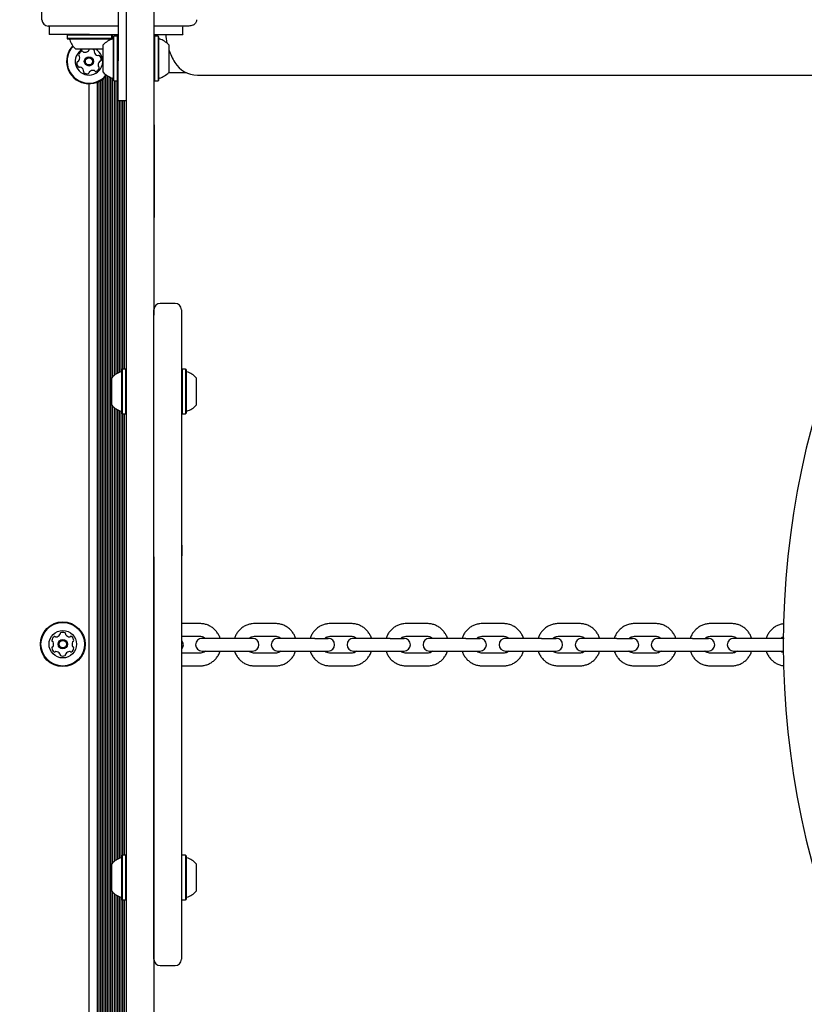
# Model space of a CAD drawing. Units: millimetres. Extents: x 526 to 1443, y 369 to 1608.
# Drawn here: x 802 to 839, y 595 to 642 of the extents above; entities that cross this region are included whole.
import ezdxf

# ---------------------------------------------------------------- set-up
doc = ezdxf.new("R2010")
doc.units = ezdxf.units.MM
doc.header["$LTSCALE"] = 100
doc.styles.add('SLDTEXTSTYLE0', font='TXT', dxfattribs={"width": 0.75})
doc.dimstyles.new('SLDDIMSTYLE3', dxfattribs={"dimtxt": 15.875, "dimasz": 8, "dimexe": 0, "dimexo": 0.0625, "dimgap": 3.96875, "dimtad": 2, "dimdec": 0, "dimrnd": 1e-09, "dimzin": 12, "dimdsep": 46, "dimtxsty": 'SLDTEXTSTYLE0', "dimblk1": 'DOT', "dimblk2": 'DOT', "dimsah": 1, "dimcen": 0.09, "dimse1": 1, "dimse2": 1, "dimadec": 0, "dimazin": 3, "dimtfac": 1, "dimtdec": 0, "dimtofl": 0, "dimtmove": 0, "dimatfit": 3, "dimldrblk": 'DOT', "dimfxl": 0, "dimfrac": 2, "dimtolj": 1, "dimtzin": 12, "dimarcsym": 0})

# ---------------------------------------------------------------- blocks, each defined once
blk = doc.blocks.new('_Dot')
at = {"color": 0, "linetype": 'ByBlock', "lineweight": -2}
blk.add_line((-0.5, 0), (-1, 0), dxfattribs=at)
at = {"color": 0, "linetype": 'ByBlock', "const_width": 0.5}
blk.add_lwpolyline([(-0.25, 0, 1), (0.25, 0, 1)], format="xyb", close=True, dxfattribs=at)
blk = doc.blocks.new('_D_4')
at = {"color": 7, "linetype": 'Continuous', "lineweight": 18}
blk.add_line((546.534, 572.418), (546.534, 1430.063), dxfattribs=at)
at = {"color": 7, "linetype": 'Continuous', "lineweight": 18, "xscale": 8, "yscale": 8}
for p, rotation in [((546.534, 1430.063), 90.0000000000004), ((546.534, 572.418), 270.0000000000004)]:
    blk.add_blockref('_Dot', p, dxfattribs=dict(at, rotation=rotation))
at = {"color": 7, "linetype": 'Continuous', "lineweight": 18, "insert": (526.07, 983.646), "char_height": 15.875, "attachment_point": 1, "rotation": 90, "style": 'SLDTEXTSTYLE0'}
blk.add_mtext('858', dxfattribs=at)

msp = doc.modelspace()

# ---------------------------------------------------------------- linework, layer by layer
at = {"color": 7, "linetype": 'Continuous', "lineweight": 25}
for p, q in [((808.686, 642.962), (808.686, 627.625)), ((807.386, 582.062), (807.386, 642.925)), ((803.387, 641.602), (803.387, 642.302)), ((806.986, 642.274), (806.986, 639.662)), ((810.7, 641.602), (810.7, 641.602)), ((805.637, 641.302), (803.687, 641.302)), ((803.737, 641.302), (803.737, 640.902)), ((806.986, 641.302), (805.637, 641.302)), ((810.067, 641.302), (808.686, 641.302)), ((810.34, 641.302), (810.067, 641.302)), ((805.637, 640.902), (803.737, 640.902)), ((804.604, 640.902), (804.579, 640.877)), ((804.579, 640.877), (804.579, 640.707)), ((806.694, 640.877), (804.579, 640.877)), ((804.579, 640.707), (804.604, 640.682)), ((806.694, 640.707), (804.579, 640.707)), ((806.669, 640.682), (804.604, 640.682)), ((805.637, 640.902), (806.986, 640.902)), ((806.56, 640.623), (806.567, 640.647)), ((806.637, 640.682), (806.637, 640.659)), ((806.694, 640.877), (806.669, 640.902)), ((806.669, 640.682), (806.694, 640.707)), ((806.694, 640.707), (806.694, 640.877)), ((806.716, 640.902), (806.716, 640.687)), ((806.791, 640.819), (806.766, 640.794)), ((806.766, 638.729), (806.766, 640.794)), ((806.961, 640.819), (806.791, 640.819)), ((806.791, 638.704), (806.791, 640.819)), ((806.797, 640.902), (806.797, 640.819)), ((806.876, 640.902), (806.876, 640.819)), ((806.957, 640.902), (806.957, 640.819)), ((806.986, 640.794), (806.961, 640.819)), ((806.961, 638.704), (806.961, 640.819)), ((808.686, 640.902), (810.043, 640.902)), ((808.711, 640.819), (808.686, 640.794)), ((808.881, 640.819), (808.711, 640.819)), ((808.711, 640.819), (808.711, 639.962)), ((808.906, 640.794), (808.881, 640.819)), ((808.881, 640.819), (808.881, 639.962)), ((808.906, 640.794), (808.906, 639.957)), ((806.286, 640.202), (804.987, 640.202)), ((806.286, 639.112), (806.286, 640.412)), ((809.386, 640.412), (809.386, 639.885)), ((808.711, 639.962), (808.711, 638.704)), ((808.881, 639.962), (808.881, 638.704)), ((808.906, 639.957), (808.906, 638.729)), ((809.386, 639.885), (809.386, 639.112)), ((806.986, 637.762), (806.986, 639.662)), ((806.236, 638.777), (806.236, 585.985)), ((806.317, 638.843), (806.317, 585.944)), ((806.396, 638.921), (806.396, 586.015)), ((806.477, 638.949), (806.477, 586.074)), ((806.556, 638.902), (806.556, 586.121)), ((806.637, 638.864), (806.637, 586.159)), ((806.716, 638.836), (806.716, 624.693)), ((810.225, 639.092), (809.368, 639.092)), ((810.737, 638.982), (1150.537, 638.982)), ((805.612, 638.574), (805.612, 586.189)), ((805.997, 638.646), (805.997, 586.116)), ((806.076, 638.681), (806.076, 586.082)), ((806.157, 638.725), (806.157, 586.037)), ((806.766, 638.729), (806.791, 638.704)), ((806.791, 638.704), (806.961, 638.704)), ((806.797, 638.704), (806.797, 624.766)), ((806.876, 638.704), (806.876, 624.824)), ((806.957, 638.704), (806.957, 624.871)), ((806.961, 638.704), (806.986, 638.729)), ((808.686, 638.729), (808.711, 638.704)), ((808.711, 638.704), (808.881, 638.704)), ((808.881, 638.704), (808.906, 638.729)), ((807.386, 637.762), (806.986, 637.762)), ((807.036, 637.762), (807.036, 624.908)), ((807.117, 637.762), (807.117, 624.938)), ((807.196, 637.762), (807.196, 625.069)), ((807.277, 637.762), (807.277, 625.069)), ((808.696, 636.623), (808.686, 636.623)), ((808.696, 636.623), (808.696, 636.463)), ((808.696, 636.463), (808.696, 636.376)), ((808.696, 636.376), (808.686, 636.376)), ((808.696, 636.376), (808.696, 635.937)), ((808.696, 635.937), (808.696, 634.824)), ((808.696, 634.824), (808.696, 634.519)), ((808.696, 634.519), (808.696, 632.236)), ((809.686, 628.179), (808.986, 628.179)), ((808.986, 628.172), (808.986, 628.173)), ((809.686, 628.175), (809.686, 628.175)), ((808.686, 626.241), (808.686, 627.625)), ((809.986, 627.625), (809.986, 626.241)), ((808.686, 617.772), (808.686, 626.241)), ((809.986, 626.241), (809.986, 617.772)), ((807.191, 625.069), (807.166, 625.044)), ((807.166, 622.979), (807.166, 625.044)), ((807.361, 625.069), (807.191, 625.069)), ((807.191, 622.954), (807.191, 625.069)), ((807.386, 625.044), (807.361, 625.069)), ((807.361, 622.954), (807.361, 625.069)), ((810.011, 625.069), (809.986, 625.044)), ((810.181, 625.069), (810.011, 625.069)), ((810.011, 625.069), (810.011, 622.954)), ((810.206, 625.044), (810.181, 625.069)), ((810.181, 625.069), (810.181, 622.954)), ((810.206, 625.044), (810.206, 622.979)), ((806.686, 623.362), (806.686, 624.662)), ((810.686, 624.662), (810.686, 623.362)), ((806.716, 623.33), (806.716, 601.693)), ((806.797, 623.257), (806.797, 601.766)), ((806.876, 623.199), (806.876, 601.824)), ((806.957, 623.152), (806.957, 601.871)), ((807.036, 623.115), (807.036, 601.908)), ((807.117, 623.085), (807.117, 601.938)), ((807.166, 622.979), (807.191, 622.954)), ((807.191, 622.954), (807.361, 622.954)), ((807.196, 622.954), (807.196, 602.069)), ((807.277, 622.954), (807.277, 602.069)), ((807.361, 622.954), (807.386, 622.979)), ((809.986, 622.979), (810.011, 622.954)), ((810.011, 622.954), (810.181, 622.954)), ((810.181, 622.954), (810.206, 622.979)), ((808.686, 616.194), (808.686, 617.772)), ((809.986, 617.772), (809.986, 616.194)), ((809.996, 616.734), (809.986, 616.734)), ((809.996, 616.734), (809.996, 616.231)), ((808.686, 616.194), (808.686, 582.062)), ((810.863, 613.027), (809.996, 613.027)), ((814.435, 613.027), (813.442, 613.027)), ((818.018, 613.027), (817.022, 613.027)), ((821.61, 613.027), (820.612, 613.027)), ((825.209, 613.027), (824.209, 613.027)), ((828.808, 613.027), (827.808, 613.027)), ((832.406, 613.027), (831.407, 613.027)), ((835.998, 613.027), (835, 613.027)), ((809.996, 612.427), (810.863, 612.427)), ((811.744, 612.327), (810.957, 612.327)), ((812.736, 612.327), (811.744, 612.327)), ((813.349, 612.327), (812.736, 612.327)), ((813.442, 612.427), (814.435, 612.427)), ((815.294, 612.327), (814.53, 612.327)), ((814.687, 612.327), (814.53, 612.327)), ((816.29, 612.327), (815.294, 612.327)), ((816.29, 612.327), (816.926, 612.327)), ((816.91, 612.327), (816.774, 612.327)), ((817.022, 612.427), (818.018, 612.427)), ((818.857, 612.327), (818.115, 612.327)), ((818.272, 612.327), (818.115, 612.327)), ((819.855, 612.327), (818.857, 612.327)), ((819.855, 612.327), (820.514, 612.327)), ((820.499, 612.327), (820.363, 612.327)), ((820.612, 612.427), (821.61, 612.427)), ((822.428, 612.327), (821.71, 612.327)), ((821.865, 612.327), (821.71, 612.327)), ((823.428, 612.327), (822.428, 612.327)), ((823.428, 612.327), (824.109, 612.327)), ((824.095, 612.327), (823.959, 612.327)), ((824.209, 612.427), (825.209, 612.427)), ((826.004, 612.327), (825.308, 612.327)), ((825.464, 612.327), (825.308, 612.327)), ((827.004, 612.327), (826.004, 612.327)), ((827.004, 612.327), (827.708, 612.327)), ((827.695, 612.327), (827.558, 612.327)), ((827.808, 612.427), (828.808, 612.427)), ((829.581, 612.327), (828.908, 612.327)), ((829.064, 612.327), (828.908, 612.327)), ((830.58, 612.327), (829.581, 612.327)), ((830.58, 612.327), (831.307, 612.327)), ((831.295, 612.327), (831.157, 612.327)), ((831.407, 612.427), (832.406, 612.427)), ((833.155, 612.327), (832.505, 612.327)), ((832.662, 612.327), (832.505, 612.327)), ((834.152, 612.327), (833.155, 612.327)), ((834.152, 612.327), (834.902, 612.327)), ((834.89, 612.327), (834.751, 612.327)), ((835, 612.427), (835.998, 612.427)), ((836.729, 612.327), (836.095, 612.327)), ((836.253, 612.327), (836.095, 612.327)), ((837.725, 612.327), (836.729, 612.327)), ((838.49, 612.327), (837.725, 612.327)), ((810.957, 611.727), (811.744, 611.727)), ((811.744, 611.727), (812.736, 611.727)), ((812.736, 611.727), (813.349, 611.727)), ((814.53, 611.727), (814.681, 611.727)), ((814.53, 611.727), (815.294, 611.727)), ((815.294, 611.727), (816.29, 611.727)), ((816.29, 611.727), (816.926, 611.727)), ((816.768, 611.727), (816.926, 611.727)), ((818.115, 611.727), (818.266, 611.727)), ((818.115, 611.727), (818.857, 611.727)), ((818.857, 611.727), (819.855, 611.727)), ((819.855, 611.727), (820.514, 611.727)), ((820.357, 611.727), (820.514, 611.727)), ((821.71, 611.727), (821.86, 611.727)), ((821.71, 611.727), (822.428, 611.727)), ((822.428, 611.727), (823.428, 611.727)), ((823.428, 611.727), (824.109, 611.727)), ((823.953, 611.727), (824.109, 611.727)), ((825.308, 611.727), (825.459, 611.727)), ((825.308, 611.727), (826.004, 611.727)), ((826.004, 611.727), (827.004, 611.727)), ((827.004, 611.727), (827.708, 611.727)), ((827.553, 611.727), (827.708, 611.727)), ((828.908, 611.727), (829.059, 611.727)), ((828.908, 611.727), (829.581, 611.727)), ((829.581, 611.727), (830.58, 611.727)), ((830.58, 611.727), (831.307, 611.727)), ((831.151, 611.727), (831.307, 611.727)), ((832.505, 611.727), (832.656, 611.727)), ((832.505, 611.727), (833.155, 611.727)), ((833.155, 611.727), (834.152, 611.727)), ((834.152, 611.727), (834.902, 611.727)), ((834.745, 611.727), (834.902, 611.727)), ((836.095, 611.727), (836.247, 611.727)), ((836.095, 611.727), (836.729, 611.727)), ((836.729, 611.727), (837.725, 611.727)), ((837.725, 611.727), (838.445, 611.727)), ((838.333, 611.727), (838.445, 611.727)), ((810.863, 611.627), (809.996, 611.627)), ((814.435, 611.627), (813.442, 611.627)), ((818.018, 611.627), (817.022, 611.627)), ((821.61, 611.627), (820.612, 611.627)), ((825.209, 611.627), (824.209, 611.627)), ((828.808, 611.627), (827.808, 611.627)), ((832.406, 611.627), (831.407, 611.627)), ((835.998, 611.627), (835, 611.627)), ((809.996, 611.027), (810.863, 611.027)), ((813.442, 611.027), (814.435, 611.027)), ((817.022, 611.027), (818.018, 611.027)), ((820.612, 611.027), (821.61, 611.027)), ((824.209, 611.027), (825.209, 611.027)), ((827.808, 611.027), (828.808, 611.027)), ((831.407, 611.027), (832.406, 611.027)), ((835, 611.027), (835.998, 611.027)), ((807.191, 602.069), (807.166, 602.044)), ((807.166, 599.979), (807.166, 602.044)), ((807.361, 602.069), (807.191, 602.069)), ((807.191, 599.954), (807.191, 602.069)), ((807.386, 602.044), (807.361, 602.069)), ((807.361, 599.954), (807.361, 602.069)), ((810.011, 602.069), (809.986, 602.044)), ((810.181, 602.069), (810.011, 602.069)), ((810.206, 602.044), (810.181, 602.069)), ((810.181, 602.069), (810.181, 599.954)), ((810.206, 602.044), (810.206, 599.979)), ((806.686, 600.362), (806.686, 601.662)), ((810.686, 601.662), (810.686, 600.362)), ((806.716, 600.33), (806.716, 586.187)), ((806.797, 600.257), (806.797, 586.319)), ((806.876, 600.199), (806.876, 586.319)), ((806.957, 600.152), (806.957, 586.319)), ((807.036, 600.115), (807.036, 587.262)), ((807.117, 600.085), (807.117, 587.262)), ((807.166, 599.979), (807.191, 599.954)), ((807.191, 599.954), (807.361, 599.954)), ((807.196, 599.954), (807.196, 587.262)), ((807.277, 599.954), (807.277, 587.262)), ((807.361, 599.954), (807.386, 599.979)), ((809.986, 599.979), (810.011, 599.954)), ((810.011, 599.954), (810.181, 599.954)), ((810.181, 599.954), (810.206, 599.979)), ((808.986, 596.851), (808.986, 596.85)), ((808.986, 596.844), (809.686, 596.844))]:
    msp.add_line(p, q, dxfattribs=at)
at = {"color": 7, "linetype": 'Continuous', "lineweight": 25, "flags": 128}
msp.add_lwpolyline([(810.567, 641.361), (810.569, 641.362), (810.571, 641.363)], dxfattribs=at)
at = {"color": 7, "linetype": 'Continuous', "lineweight": 25}
for centre, radius in [((805.612, 639.631), 0.22), ((805.612, 639.631), 0.17), ((804.374, 612.052), 1.057), ((804.374, 612.052), 1.032), ((804.374, 612.052), 0.65), ((804.374, 612.052), 0.225), ((804.374, 612.052), 0.175)]:
    msp.add_circle(centre, radius, dxfattribs=at)
for centre, radius, start, end in [((803.687, 641.602), 0.3, 180, 270), ((804.659, 640.632), 0.05, 16.5323, 90), ((805.637, 640.923), 0.97, 196.5323, 227.9373), ((807.007, 639.762), 0.97, 106.5323, 137.9373), ((806.615, 640.632), 0.05, 90, 163.4677), ((806.716, 640.74), 0.05, 286.5323, 0), ((808.956, 640.74), 0.05, 180, 253.4712), ((808.666, 639.762), 0.97, 42.0585, 73.4712), ((812.137, 641.102), 2.9, 183.9545, 192.0958), ((805.612, 639.631), 1.058, 136.3942, 196.0749), ((805.612, 639.631), 1.033, 136.6447, 196.0749), ((805.612, 639.631), 0.65, 118.4962, 196.0749), ((805.612, 639.631), 0.65, 196.0749, 61.5038), ((805.554, 640.162), 0.0481, 312.6396, 1.0749), ((805.65, 640.164), 0.0481, 126.0196, 181.0714), ((805.695, 639.965), 0.252, 49.5099, 70.7104), ((805.827, 640.12), 0.0481, 331.0295, 49.5155), ((812.137, 641.102), 2.9, 198.4668, 211.7501), ((804.925, 639.802), 0.252, 319.4936, 12.6489), ((805.17, 639.93), 0.0481, 162.6342, 241.1202), ((805.364, 639.87), 0.252, 109.5098, 162.6399), ((805.124, 639.846), 0.0481, 12.6699, 61.0749), ((805.296, 640.062), 0.0481, 31.0749, 109.4757), ((805.379, 640.111), 0.0481, 211.0617, 259.5098), ((805.416, 640.312), 0.252, 259.5208, 312.6399), ((805.911, 640.073), 0.0481, 151.0749, 199.5098), ((806.103, 640.141), 0.252, 199.5156, 252.64), ((806.042, 639.947), 0.0481, 252.6347, 301.0783), ((806.092, 639.864), 0.0481, 42.6396, 121.0749), ((805.942, 639.726), 0.252, 349.5098, 42.6399), ((806.142, 639.689), 0.0481, 271.0749, 349.5099), ((805.612, 639.631), 1.058, 196.0749, 321.5579), ((805.612, 639.631), 1.033, 196.0749, 321.5095), ((805.282, 639.536), 0.252, 169.5098, 222.64), ((805.081, 639.573), 0.0481, 91.0749, 169.5095), ((805.08, 639.669), 0.0481, 271.0714, 319.5099), ((805.132, 639.398), 0.0481, 222.6402, 301.0783), ((805.182, 639.316), 0.0481, 72.6342, 121.0749), ((805.121, 639.121), 0.252, 19.5156, 72.6399), ((805.313, 639.189), 0.0481, 331.0295, 19.5099), ((805.808, 638.951), 0.252, 79.5098, 132.6399), ((805.859, 639.393), 0.252, 289.5099, 342.6399), ((806.299, 639.461), 0.252, 139.5098, 192.6341), ((806.1, 639.416), 0.0481, 192.64, 241.1202), ((806.054, 639.332), 0.0481, 342.6342, 61.0749), ((806.144, 639.593), 0.0481, 91.0714, 139.515), ((810.737, 640.236), 1.254, 211.7501, 270), ((805.397, 639.143), 0.0481, 151.0749, 229.5155), ((805.529, 639.298), 0.252, 229.5099, 282.6399), ((805.574, 639.099), 0.0481, 282.674, 1.088), ((805.67, 639.101), 0.0481, 132.6971, 181.0749), ((805.845, 639.151), 0.0481, 31.0749, 79.5099), ((805.927, 639.201), 0.0481, 211.0783, 289.54), ((807.007, 639.762), 0.97, 222.0627, 253.4677), ((806.716, 638.783), 0.05, 360, 73.4677), ((808.956, 638.783), 0.05, 106.5288, 180), ((808.666, 639.761), 0.97, 286.5288, 317.9415), ((808.986, 627.879), 0.3, 90.1635, 179.3737), ((809.686, 627.879), 0.3, 0.3568, 90.1083), ((878.444, 612.052), 40, 156.0433, 203.9567), ((807.406, 624.012), 0.97, 106.5288, 137.9415), ((807.116, 624.99), 0.05, 286.5288, 0), ((810.256, 624.99), 0.05, 180, 253.4677), ((809.966, 624.012), 0.97, 42.0627, 73.4677), ((807.406, 624.011), 0.97, 222.0585, 253.4712), ((809.966, 624.012), 0.97, 286.5323, 317.9373), ((807.116, 623.033), 0.05, 360, 73.4712), ((810.256, 623.033), 0.05, 106.5323, 180), ((804.104, 612.208), 0.25, 124.3879, 175.7345), ((803.897, 612.223), 0.042, 175.7345, 255.0612), ((803.875, 612.142), 0.042, 25.7345, 75.0612), ((803.987, 612.379), 0.042, 45.0612, 124.3879), ((804.046, 612.439), 0.042, 225.0612, 274.3879), ((804.03, 612.646), 0.25, 274.3879, 325.7345), ((804.202, 612.529), 0.042, 325.7345, 15.0612), ((804.283, 612.551), 0.042, 115.7345, 195.0612), ((804.374, 612.363), 0.25, 64.3879, 115.7345), ((804.464, 612.551), 0.042, 345.0612, 64.3879), ((804.545, 612.529), 0.042, 165.0612, 214.3879), ((804.716, 612.647), 0.25, 214.3879, 265.7345), ((804.701, 612.439), 0.042, 265.7345, 315.0612), ((804.76, 612.38), 0.042, 55.7345, 135.0612), ((804.643, 612.208), 0.25, 4.3879, 55.7345), ((804.872, 612.143), 0.042, 105.0612, 154.3879), ((804.851, 612.224), 0.042, 285.0612, 4.3879), ((809.777, 612.027), 0.3, 316.9976, 43.0024), ((810.957, 612.027), 0.3, 90, 270), ((813.349, 612.027), 0.3, 270, 90), ((814.53, 612.027), 0.3, 90, 270), ((816.926, 612.027), 0.3, 270, 90), ((818.115, 612.027), 0.3, 90, 270), ((820.514, 612.027), 0.3, 270, 90), ((821.71, 612.027), 0.3, 90, 270), ((824.109, 612.027), 0.3, 270, 90), ((825.308, 612.027), 0.3, 90, 270), ((827.708, 612.027), 0.3, 270, 90), ((828.908, 612.027), 0.3, 90, 270), ((831.307, 612.027), 0.3, 270, 90), ((832.505, 612.027), 0.3, 90, 270), ((834.902, 612.027), 0.3, 270, 90), ((836.095, 612.027), 0.3, 90, 270), ((803.897, 611.881), 0.042, 105.0612, 184.3879), ((804.105, 611.897), 0.25, 184.3879, 235.7345), ((803.876, 611.962), 0.042, 285.0612, 334.3879), ((803.688, 612.052), 0.25, 334.3879, 25.7345), ((804.643, 611.897), 0.25, 304.3879, 355.7345), ((805.06, 612.053), 0.25, 154.3879, 205.7345), ((804.873, 611.963), 0.042, 205.7345, 255.0612), ((804.851, 611.882), 0.042, 355.7345, 75.0612), ((803.988, 611.725), 0.042, 235.7345, 315.0612), ((804.047, 611.665), 0.042, 85.7345, 135.0612), ((804.032, 611.458), 0.25, 34.3879, 85.7345), ((804.203, 611.576), 0.042, 345.0612, 34.3879), ((804.284, 611.554), 0.042, 165.0612, 244.3879), ((804.374, 611.741), 0.25, 244.3879, 295.7345), ((804.465, 611.554), 0.042, 295.7345, 15.0612), ((804.546, 611.576), 0.042, 145.7345, 195.0612), ((804.718, 611.459), 0.25, 94.3879, 145.7345), ((804.702, 611.666), 0.042, 45.0612, 94.3879), ((804.761, 611.726), 0.042, 225.0612, 304.3879), ((807.406, 601.012), 0.97, 106.5288, 137.9415), ((807.116, 601.99), 0.05, 286.5288, 0), ((810.256, 601.99), 0.05, 180, 253.4677), ((809.966, 601.012), 0.97, 42.0627, 73.4677), ((807.406, 601.011), 0.97, 222.0585, 253.4712), ((807.116, 600.033), 0.05, 360, 73.4712), ((810.256, 600.033), 0.05, 106.5323, 180), ((809.966, 601.012), 0.97, 286.5323, 317.9373), ((808.986, 597.144), 0.3, 180.6263, 270.1636), ((809.686, 597.144), 0.3, 270.1082, 359.6432)]:
    msp.add_arc(centre, radius, start, end, dxfattribs=at)
for points, knots in [([(810.7, 641.602), (810.7, 641.593), (810.699, 641.558), (810.684, 641.496), (810.642, 641.42), (810.597, 641.384), (810.571, 641.363)], [0, 0, 0, 0, 0.096977, 0.338357, 0.619853, 1, 1, 1, 1]), ([(810.043, 641.302), (810.037, 641.256), (810.029, 641.19), (810.026, 641.056), (810.036, 640.969), (810.043, 640.902)], [0, 0, 0, 0, 0.348242, 0.50016, 1, 1, 1, 1]), ([(810.571, 641.363), (810.554, 641.354), (810.486, 641.315), (810.404, 641.303), (810.34, 641.302), (810.34, 641.302)], [0, 0, 0, 0, 0.2469271, 0.9960352, 1, 1, 1, 1]), ([(808.686, 627.625), (808.686, 627.669), (808.686, 627.757), (808.686, 627.835), (808.686, 627.876), (808.686, 627.875), (808.686, 627.874)], [0, 0, 0, 0, 0.281215, 0.563766, 0.846323, 1, 1, 1, 1]), ([(809.986, 627.873), (809.986, 627.871), (809.986, 627.868), (809.986, 627.79), (809.986, 627.68), (809.986, 627.625)], [0, 0, 0, 0, 0.27002, 0.635166, 1, 1, 1, 1]), ([(808.686, 597.152), (808.686, 597.149), (808.686, 597.14), (808.686, 597.195), (808.686, 597.316), (808.686, 597.507), (808.686, 597.76), (808.686, 598.075), (808.686, 598.454), (808.686, 598.896), (808.686, 599.401), (808.686, 599.987), (808.686, 600.658), (808.686, 601.423), (808.686, 602.269), (808.686, 603.197), (808.686, 604.21), (808.686, 605.273), (808.686, 606.38), (808.686, 607.534), (808.686, 608.758), (808.686, 609.951), (808.686, 611.081), (808.686, 612.144), (808.686, 613.239), (808.686, 614.29), (808.686, 615.278), (808.686, 615.889), (808.686, 616.194)], [0, 0, 0, 0, 0.013131, 0.052199, 0.091295, 0.130367, 0.16933, 0.208318, 0.247282, 0.287121, 0.326985, 0.366824, 0.410862, 0.454935, 0.498969, 0.544535, 0.590148, 0.635703, 0.67838, 0.721053, 0.764771, 0.808481, 0.841984, 0.875484, 0.909846, 0.944203, 0.972103, 1, 1, 1, 1]), ([(809.986, 616.194), (809.986, 615.833), (809.986, 615.107), (809.986, 614.015), (809.986, 612.924), (809.986, 611.78), (809.986, 610.593), (809.986, 609.376), (809.986, 608.199), (809.986, 607.204), (809.986, 606.369), (809.986, 605.678), (809.986, 604.975), (809.986, 604.272), (809.986, 603.54), (809.986, 602.813), (809.986, 601.976), (809.986, 601.092), (809.986, 600.195), (809.986, 599.4), (809.986, 598.81), (809.986, 598.381), (809.986, 598.074), (809.986, 597.807), (809.986, 597.582), (809.986, 597.401), (809.986, 597.265), (809.986, 597.178), (809.986, 597.141), (809.986, 597.147), (809.986, 597.148)], [0, 0, 0, 0, 0.032996, 0.066268, 0.099865, 0.133701, 0.173767, 0.214149, 0.254883, 0.295866, 0.322163, 0.349428, 0.376748, 0.407676, 0.438673, 0.474141, 0.509698, 0.563586, 0.617749, 0.67273, 0.727976, 0.76025, 0.792669, 0.825142, 0.857903, 0.890722, 0.923838, 0.957018, 0.990365, 1, 1, 1, 1]), ([(811.81, 612.327), (811.809, 612.332), (811.795, 612.395), (811.739, 612.507), (811.643, 612.657), (811.519, 612.786), (811.375, 612.891), (811.215, 612.968), (811.042, 613.018), (810.923, 613.024), (810.863, 613.027)], [0, 0, 0, 0, 0.011813, 0.152689, 0.293544, 0.434358, 0.575113, 0.715799, 0.856415, 1, 1, 1, 1]), ([(813.442, 613.027), (813.406, 613.026), (813.31, 613.023), (813.157, 612.991), (812.992, 612.925), (812.842, 612.831), (812.709, 612.711), (812.602, 612.57), (812.53, 612.44), (812.506, 612.355), (812.498, 612.327)], [0, 0, 0, 0, 0.088052, 0.22852, 0.369086, 0.509664, 0.650278, 0.790948, 0.931686, 1, 1, 1, 1]), ([(815.382, 612.327), (815.381, 612.332), (815.367, 612.395), (815.311, 612.507), (815.215, 612.657), (815.091, 612.786), (814.947, 612.891), (814.787, 612.968), (814.614, 613.018), (814.495, 613.024), (814.435, 613.027)], [0, 0, 0, 0, 0.0118131, 0.1526886, 0.2935442, 0.4343579, 0.5751127, 0.7157989, 0.8564154, 1, 1, 1, 1]), ([(817.022, 613.027), (816.985, 613.026), (816.889, 613.023), (816.736, 612.991), (816.571, 612.925), (816.42, 612.831), (816.287, 612.711), (816.179, 612.57), (816.107, 612.44), (816.083, 612.355), (816.075, 612.327)], [0, 0, 0, 0, 0.087983, 0.228501, 0.369122, 0.50975, 0.650398, 0.791075, 0.93179, 1, 1, 1, 1]), ([(818.968, 612.327), (818.967, 612.332), (818.952, 612.395), (818.896, 612.507), (818.8, 612.657), (818.676, 612.785), (818.532, 612.891), (818.371, 612.968), (818.198, 613.018), (818.079, 613.024), (818.018, 613.027)], [0, 0, 0, 0, 0.0117531, 0.1525021, 0.2932399, 0.4339547, 0.5746373, 0.7152825, 0.8558901, 1, 1, 1, 1]), ([(820.612, 613.027), (820.575, 613.026), (820.479, 613.023), (820.326, 612.991), (820.16, 612.925), (820.009, 612.831), (819.876, 612.711), (819.768, 612.57), (819.696, 612.44), (819.672, 612.355), (819.664, 612.327)], [0, 0, 0, 0, 0.087936, 0.228487, 0.369147, 0.50981, 0.650481, 0.791164, 0.931863, 1, 1, 1, 1]), ([(822.562, 612.327), (822.561, 612.332), (822.547, 612.395), (822.491, 612.507), (822.394, 612.657), (822.27, 612.785), (822.126, 612.89), (821.965, 612.968), (821.792, 613.018), (821.671, 613.024), (821.61, 613.027)], [0, 0, 0, 0, 0.011711, 0.152371, 0.293027, 0.433673, 0.574306, 0.714923, 0.855524, 1, 1, 1, 1]), ([(824.209, 613.027), (824.172, 613.026), (824.076, 613.023), (823.923, 612.991), (823.757, 612.925), (823.605, 612.831), (823.472, 612.711), (823.364, 612.57), (823.291, 612.44), (823.267, 612.355), (823.259, 612.327)], [0, 0, 0, 0, 0.087909, 0.228479, 0.369161, 0.509844, 0.650528, 0.791215, 0.931905, 1, 1, 1, 1]), ([(826.161, 612.327), (826.16, 612.332), (826.146, 612.395), (826.09, 612.507), (825.993, 612.656), (825.869, 612.785), (825.725, 612.89), (825.564, 612.968), (825.39, 613.018), (825.27, 613.024), (825.209, 613.027)], [0, 0, 0, 0, 0.011687, 0.152297, 0.292906, 0.433513, 0.574117, 0.714718, 0.855316, 1, 1, 1, 1]), ([(827.808, 613.027), (827.771, 613.026), (827.675, 613.023), (827.522, 612.991), (827.356, 612.925), (827.204, 612.831), (827.071, 612.711), (826.963, 612.57), (826.891, 612.44), (826.867, 612.355), (826.859, 612.327)], [0, 0, 0, 0, 0.087902, 0.228477, 0.369164, 0.509852, 0.650539, 0.791227, 0.931915, 1, 1, 1, 1]), ([(829.761, 612.327), (829.76, 612.332), (829.746, 612.395), (829.69, 612.507), (829.593, 612.656), (829.469, 612.785), (829.325, 612.89), (829.164, 612.968), (828.99, 613.018), (828.869, 613.024), (828.808, 613.027)], [0, 0, 0, 0, 0.011681, 0.1522787, 0.2928763, 0.4334738, 0.5740711, 0.7146684, 0.8552654, 1, 1, 1, 1]), ([(831.407, 613.027), (831.37, 613.026), (831.274, 613.023), (831.12, 612.991), (830.954, 612.925), (830.803, 612.831), (830.67, 612.711), (830.562, 612.57), (830.489, 612.44), (830.465, 612.355), (830.457, 612.327)], [0, 0, 0, 0, 0.0879162, 0.228481, 0.3691571, 0.5098345, 0.6505153, 0.7912013, 0.9318937, 1, 1, 1, 1]), ([(833.358, 612.327), (833.357, 612.332), (833.343, 612.395), (833.287, 612.507), (833.191, 612.656), (833.066, 612.785), (832.922, 612.89), (832.761, 612.968), (832.587, 613.018), (832.467, 613.024), (832.406, 613.027)], [0, 0, 0, 0, 0.011693, 0.152317, 0.292938, 0.433556, 0.574168, 0.714773, 0.855372, 1, 1, 1, 1]), ([(835, 613.027), (834.963, 613.026), (834.867, 613.023), (834.714, 612.991), (834.548, 612.925), (834.397, 612.831), (834.264, 612.711), (834.156, 612.57), (834.084, 612.44), (834.06, 612.355), (834.052, 612.327)], [0, 0, 0, 0, 0.08795, 0.228491, 0.369139, 0.509792, 0.650455, 0.791137, 0.931841, 1, 1, 1, 1]), ([(836.949, 612.327), (836.947, 612.332), (836.933, 612.395), (836.877, 612.507), (836.781, 612.657), (836.657, 612.785), (836.513, 612.89), (836.352, 612.968), (836.178, 613.018), (836.058, 613.024), (835.998, 613.027)], [0, 0, 0, 0, 0.011724, 0.152411, 0.293092, 0.433759, 0.574407, 0.715033, 0.855636, 1, 1, 1, 1]), ([(838.473, 613.021), (838.416, 613.011), (838.3, 612.992), (838.136, 612.925), (837.984, 612.831), (837.852, 612.711), (837.744, 612.57), (837.672, 612.44), (837.648, 612.355), (837.64, 612.327)], [0, 0, 0, 0, 0.1517638, 0.3063694, 0.4609824, 0.6156177, 0.7702876, 0.9249998, 1, 1, 1, 1]), ([(810.863, 612.427), (810.877, 612.427), (810.929, 612.425), (811.014, 612.4), (811.088, 612.364), (811.117, 612.332), (811.121, 612.327)], [0, 0, 0, 0, 0.1546208, 0.5471555, 0.9402681, 1, 1, 1, 1]), ([(813.186, 612.327), (813.207, 612.346), (813.257, 612.388), (813.348, 612.421), (813.413, 612.425), (813.442, 612.427)], [0, 0, 0, 0, 0.29711, 0.689698, 1, 1, 1, 1]), ([(814.435, 612.427), (814.449, 612.427), (814.501, 612.425), (814.586, 612.4), (814.66, 612.364), (814.689, 612.332), (814.693, 612.327)], [0, 0, 0, 0, 0.154621, 0.547155, 0.940268, 1, 1, 1, 1]), ([(816.764, 612.327), (816.786, 612.346), (816.837, 612.388), (816.928, 612.421), (816.994, 612.426), (817.022, 612.427)], [0, 0, 0, 0, 0.302419, 0.695842, 1, 1, 1, 1]), ([(818.018, 612.427), (818.033, 612.427), (818.084, 612.425), (818.17, 612.4), (818.245, 612.364), (818.274, 612.332), (818.277, 612.327)], [0, 0, 0, 0, 0.154917, 0.547132, 0.940166, 1, 1, 1, 1]), ([(820.353, 612.327), (820.375, 612.346), (820.427, 612.388), (820.518, 612.421), (820.584, 612.426), (820.612, 612.427)], [0, 0, 0, 0, 0.306213, 0.700184, 1, 1, 1, 1]), ([(821.61, 612.427), (821.625, 612.427), (821.677, 612.425), (821.764, 612.4), (821.838, 612.364), (821.867, 612.332), (821.871, 612.327)], [0, 0, 0, 0, 0.155125, 0.547123, 0.940098, 1, 1, 1, 1]), ([(823.949, 612.327), (823.971, 612.346), (824.023, 612.389), (824.115, 612.421), (824.181, 612.426), (824.209, 612.427)], [0, 0, 0, 0, 0.308405, 0.702675, 1, 1, 1, 1]), ([(825.209, 612.427), (825.223, 612.427), (825.276, 612.425), (825.362, 612.4), (825.437, 612.364), (825.466, 612.332), (825.47, 612.327)], [0, 0, 0, 0, 0.155243, 0.54712, 0.94006, 1, 1, 1, 1]), ([(827.548, 612.327), (827.571, 612.346), (827.623, 612.389), (827.715, 612.421), (827.78, 612.426), (827.808, 612.427)], [0, 0, 0, 0, 0.308943, 0.703285, 1, 1, 1, 1]), ([(828.808, 612.427), (828.823, 612.427), (828.876, 612.425), (828.962, 612.4), (829.037, 612.364), (829.066, 612.332), (829.07, 612.327)], [0, 0, 0, 0, 0.155272, 0.54712, 0.940051, 1, 1, 1, 1]), ([(831.147, 612.327), (831.169, 612.346), (831.221, 612.389), (831.313, 612.421), (831.379, 612.426), (831.407, 612.427)], [0, 0, 0, 0, 0.307815, 0.702006, 1, 1, 1, 1]), ([(832.406, 612.427), (832.421, 612.427), (832.473, 612.425), (832.56, 612.4), (832.634, 612.364), (832.663, 612.332), (832.667, 612.327)], [0, 0, 0, 0, 0.155211, 0.547121, 0.94007, 1, 1, 1, 1]), ([(834.741, 612.327), (834.763, 612.346), (834.815, 612.388), (834.906, 612.421), (834.972, 612.426), (835, 612.427)], [0, 0, 0, 0, 0.305047, 0.698854, 1, 1, 1, 1]), ([(835.998, 612.427), (836.012, 612.427), (836.064, 612.425), (836.151, 612.4), (836.225, 612.364), (836.254, 612.332), (836.258, 612.327)], [0, 0, 0, 0, 0.155062, 0.547125, 0.940119, 1, 1, 1, 1]), ([(838.329, 612.327), (838.35, 612.347), (838.389, 612.38), (838.437, 612.395), (838.457, 612.401)], [0, 0, 0, 0, 0.571202, 1, 1, 1, 1]), ([(810.863, 611.027), (810.9, 611.029), (810.996, 611.032), (811.148, 611.064), (811.313, 611.13), (811.464, 611.224), (811.596, 611.344), (811.703, 611.485), (811.775, 611.615), (811.8, 611.7), (811.807, 611.727)], [0, 0, 0, 0, 0.088052, 0.22852, 0.369086, 0.509664, 0.650278, 0.790948, 0.931686, 1, 1, 1, 1]), ([(811.119, 611.727), (811.098, 611.709), (811.048, 611.667), (810.957, 611.634), (810.892, 611.629), (810.863, 611.627)], [0, 0, 0, 0, 0.29711, 0.689698, 1, 1, 1, 1]), ([(812.495, 611.727), (812.496, 611.723), (812.51, 611.66), (812.566, 611.548), (812.662, 611.398), (812.786, 611.269), (812.93, 611.164), (813.09, 611.087), (813.263, 611.037), (813.382, 611.031), (813.442, 611.027)], [0, 0, 0, 0, 0.011813, 0.152689, 0.293544, 0.434358, 0.575113, 0.715799, 0.856415, 1, 1, 1, 1]), ([(813.442, 611.627), (813.428, 611.628), (813.376, 611.63), (813.291, 611.654), (813.217, 611.691), (813.188, 611.723), (813.185, 611.727)], [0, 0, 0, 0, 0.154621, 0.547155, 0.940268, 1, 1, 1, 1]), ([(814.435, 611.027), (814.472, 611.029), (814.567, 611.032), (814.72, 611.064), (814.885, 611.13), (815.036, 611.224), (815.168, 611.344), (815.275, 611.485), (815.347, 611.615), (815.371, 611.7), (815.379, 611.727)], [0, 0, 0, 0, 0.088052, 0.22852, 0.369086, 0.509664, 0.650278, 0.790948, 0.931686, 1, 1, 1, 1]), ([(814.691, 611.727), (814.67, 611.709), (814.62, 611.667), (814.529, 611.634), (814.464, 611.629), (814.435, 611.627)], [0, 0, 0, 0, 0.29711, 0.689698, 1, 1, 1, 1]), ([(816.072, 611.727), (816.073, 611.723), (816.088, 611.66), (816.144, 611.548), (816.24, 611.398), (816.364, 611.27), (816.508, 611.164), (816.669, 611.087), (816.842, 611.037), (816.961, 611.031), (817.022, 611.027)], [0, 0, 0, 0, 0.011753, 0.152502, 0.29324, 0.433955, 0.574637, 0.715283, 0.85589, 1, 1, 1, 1]), ([(817.022, 611.627), (817.007, 611.628), (816.956, 611.63), (816.87, 611.655), (816.795, 611.691), (816.766, 611.723), (816.763, 611.727)], [0, 0, 0, 0, 0.154917, 0.547132, 0.940166, 1, 1, 1, 1]), ([(818.018, 611.027), (818.055, 611.029), (818.151, 611.032), (818.304, 611.064), (818.469, 611.13), (818.62, 611.224), (818.753, 611.344), (818.861, 611.485), (818.933, 611.615), (818.957, 611.7), (818.965, 611.727)], [0, 0, 0, 0, 0.087983, 0.228501, 0.369122, 0.50975, 0.650398, 0.791075, 0.93179, 1, 1, 1, 1]), ([(818.276, 611.727), (818.254, 611.709), (818.203, 611.667), (818.112, 611.634), (818.046, 611.629), (818.018, 611.627)], [0, 0, 0, 0, 0.302419, 0.695842, 1, 1, 1, 1]), ([(819.661, 611.727), (819.662, 611.723), (819.676, 611.66), (819.732, 611.548), (819.828, 611.398), (819.953, 611.27), (820.097, 611.165), (820.258, 611.087), (820.431, 611.037), (820.551, 611.031), (820.612, 611.027)], [0, 0, 0, 0, 0.011711, 0.152371, 0.293027, 0.433673, 0.574306, 0.714923, 0.855524, 1, 1, 1, 1]), ([(820.612, 611.627), (820.597, 611.628), (820.545, 611.63), (820.459, 611.655), (820.385, 611.691), (820.355, 611.723), (820.352, 611.727)], [0, 0, 0, 0, 0.155125, 0.547123, 0.940098, 1, 1, 1, 1]), ([(821.61, 611.027), (821.647, 611.029), (821.744, 611.032), (821.897, 611.064), (822.062, 611.13), (822.214, 611.224), (822.347, 611.344), (822.455, 611.485), (822.527, 611.615), (822.551, 611.7), (822.559, 611.727)], [0, 0, 0, 0, 0.087936, 0.228487, 0.369147, 0.50981, 0.650481, 0.791164, 0.931863, 1, 1, 1, 1]), ([(821.87, 611.727), (821.848, 611.709), (821.796, 611.667), (821.704, 611.634), (821.639, 611.629), (821.61, 611.627)], [0, 0, 0, 0, 0.306213, 0.700184, 1, 1, 1, 1]), ([(823.257, 611.727), (823.258, 611.723), (823.272, 611.66), (823.328, 611.548), (823.424, 611.399), (823.549, 611.27), (823.693, 611.165), (823.854, 611.087), (824.028, 611.037), (824.148, 611.031), (824.209, 611.027)], [0, 0, 0, 0, 0.011687, 0.152297, 0.292906, 0.433513, 0.574117, 0.714718, 0.855316, 1, 1, 1, 1]), ([(824.209, 611.627), (824.194, 611.628), (824.142, 611.63), (824.055, 611.655), (823.981, 611.691), (823.952, 611.723), (823.948, 611.727)], [0, 0, 0, 0, 0.155243, 0.5471202, 0.9400603, 1, 1, 1, 1]), ([(825.209, 611.027), (825.246, 611.029), (825.342, 611.032), (825.495, 611.064), (825.661, 611.13), (825.813, 611.224), (825.946, 611.344), (826.054, 611.485), (826.126, 611.615), (826.15, 611.7), (826.158, 611.727)], [0, 0, 0, 0, 0.087909, 0.228479, 0.369161, 0.509844, 0.650528, 0.791215, 0.931905, 1, 1, 1, 1]), ([(825.469, 611.727), (825.446, 611.709), (825.394, 611.666), (825.302, 611.634), (825.237, 611.629), (825.209, 611.627)], [0, 0, 0, 0, 0.308405, 0.702675, 1, 1, 1, 1]), ([(826.856, 611.727), (826.857, 611.723), (826.871, 611.66), (826.927, 611.548), (827.024, 611.399), (827.148, 611.27), (827.292, 611.165), (827.453, 611.087), (827.627, 611.037), (827.747, 611.031), (827.808, 611.027)], [0, 0, 0, 0, 0.011681, 0.1522787, 0.2928763, 0.4334738, 0.5740711, 0.7146684, 0.8552654, 1, 1, 1, 1]), ([(827.808, 611.627), (827.794, 611.628), (827.741, 611.63), (827.655, 611.655), (827.58, 611.691), (827.551, 611.723), (827.547, 611.727)], [0, 0, 0, 0, 0.155272, 0.54712, 0.940051, 1, 1, 1, 1]), ([(828.808, 611.027), (828.845, 611.029), (828.942, 611.032), (829.095, 611.064), (829.261, 611.13), (829.413, 611.224), (829.546, 611.344), (829.654, 611.485), (829.726, 611.615), (829.75, 611.7), (829.758, 611.727)], [0, 0, 0, 0, 0.087902, 0.228477, 0.369164, 0.509852, 0.650539, 0.791227, 0.931915, 1, 1, 1, 1]), ([(829.069, 611.727), (829.046, 611.709), (828.994, 611.666), (828.902, 611.634), (828.837, 611.629), (828.808, 611.627)], [0, 0, 0, 0, 0.308943, 0.703285, 1, 1, 1, 1]), ([(830.455, 611.727), (830.456, 611.723), (830.47, 611.66), (830.526, 611.548), (830.622, 611.399), (830.747, 611.27), (830.891, 611.165), (831.052, 611.087), (831.225, 611.037), (831.346, 611.031), (831.407, 611.027)], [0, 0, 0, 0, 0.011693, 0.152317, 0.292938, 0.433556, 0.574168, 0.714773, 0.855372, 1, 1, 1, 1]), ([(831.407, 611.627), (831.392, 611.628), (831.34, 611.63), (831.253, 611.655), (831.179, 611.691), (831.149, 611.723), (831.146, 611.727)], [0, 0, 0, 0, 0.1552114, 0.5471207, 0.9400704, 1, 1, 1, 1]), ([(832.406, 611.027), (832.443, 611.029), (832.539, 611.032), (832.692, 611.064), (832.858, 611.13), (833.01, 611.224), (833.143, 611.344), (833.251, 611.485), (833.323, 611.615), (833.347, 611.7), (833.355, 611.727)], [0, 0, 0, 0, 0.087916, 0.228481, 0.369157, 0.509835, 0.650515, 0.791201, 0.931894, 1, 1, 1, 1]), ([(832.666, 611.727), (832.643, 611.709), (832.592, 611.666), (832.5, 611.634), (832.434, 611.629), (832.406, 611.627)], [0, 0, 0, 0, 0.307815, 0.702006, 1, 1, 1, 1]), ([(834.049, 611.727), (834.05, 611.723), (834.065, 611.66), (834.121, 611.548), (834.217, 611.398), (834.341, 611.27), (834.485, 611.164), (834.646, 611.087), (834.819, 611.037), (834.939, 611.031), (835, 611.027)], [0, 0, 0, 0, 0.0117238, 0.1524113, 0.2930921, 0.4337591, 0.5744069, 0.7150325, 0.8556358, 1, 1, 1, 1]), ([(835, 611.627), (834.985, 611.628), (834.933, 611.63), (834.847, 611.655), (834.773, 611.691), (834.744, 611.723), (834.74, 611.727)], [0, 0, 0, 0, 0.155062, 0.547125, 0.940119, 1, 1, 1, 1]), ([(835.998, 611.027), (836.035, 611.029), (836.131, 611.032), (836.284, 611.064), (836.449, 611.13), (836.601, 611.224), (836.734, 611.344), (836.841, 611.485), (836.914, 611.615), (836.938, 611.7), (836.946, 611.727)], [0, 0, 0, 0, 0.08795, 0.228491, 0.369139, 0.509792, 0.650455, 0.791137, 0.931841, 1, 1, 1, 1]), ([(836.257, 611.727), (836.234, 611.709), (836.183, 611.667), (836.092, 611.634), (836.026, 611.629), (835.998, 611.627)], [0, 0, 0, 0, 0.305047, 0.698854, 1, 1, 1, 1]), ([(837.637, 611.727), (837.638, 611.723), (837.652, 611.66), (837.708, 611.548), (837.805, 611.398), (837.929, 611.27), (838.073, 611.164), (838.233, 611.088), (838.369, 611.045), (838.451, 611.039), (838.473, 611.038)], [0, 0, 0, 0, 0.012929, 0.167728, 0.322514, 0.477274, 0.631997, 0.786677, 0.941314, 1, 1, 1, 1]), ([(838.452, 611.653), (838.447, 611.655), (838.405, 611.665), (838.36, 611.691), (838.331, 611.723), (838.327, 611.727)], [0, 0, 0, 0, 0.120643, 0.883827, 1, 1, 1, 1])]:
    msp.add_open_spline(points, degree=3, knots=knots, dxfattribs=at)

# ---------------------------------------------------------------- dimensions: what is measured, and where the dimension line sits
at = {"color": 7, "linetype": 'Continuous', "lineweight": 18}
dim = msp.add_linear_dim(base=(546.534, 572.418), p1=(1181.463, 1430.063), p2=(803.425, 572.418), angle=90, dimstyle='SLDDIMSTYLE3', dxfattribs=at)
dim.commit()
dim.dimension.update_dxf_attribs({"geometry": '_D_4', "text_midpoint": (546.534, 1001.241), "dimtype": 160})

doc.saveas('drawing.dxf')
